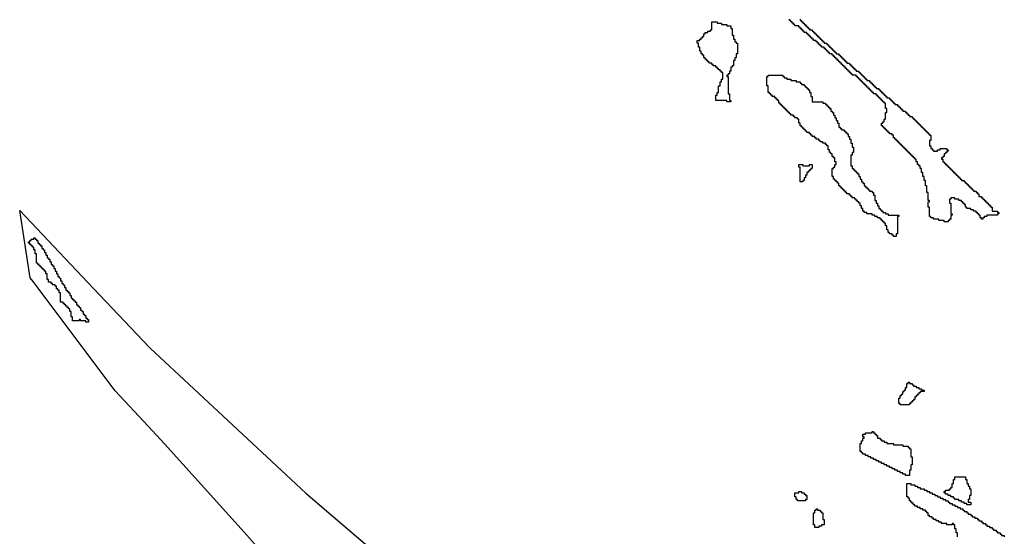
# Model space of a CAD drawing. Units: inches. Extents: x 456856 to 477256, y 5411859 to 5429209.
# Drawn here: x 460211 to 460949, y 5424259 to 5424646 of the extents above; entities that cross this region are included whole.
import ezdxf

# ---------------------------------------------------------------- set-up
doc = ezdxf.new("R2010")
doc.units = ezdxf.units.IN
doc.header["$MEASUREMENT"] = 0
doc.layers.add('GL_DPA', color=7, linetype='Continuous', true_color=0xcdb87d)

msp = doc.modelspace()

# ---------------------------------------------------------------- linework, layer by layer
at = {"layer": 'GL_DPA'}
for points in [[(460743.8492, 5424584.5936), (460740.8492, 5424584.5936), (460740.8492, 5424585.5937), (460732.8492, 5424585.5936), (460732.8492, 5424589.5937), (460733.8492, 5424589.5936), (460733.8492, 5424591.5936), (460734.8492, 5424591.5936), (460734.8492, 5424596.5936), (460735.8492, 5424596.5936), (460735.8492, 5424599.5936), (460736.8492, 5424599.5936), (460736.8492, 5424601.5937), (460737.8492, 5424601.5936), (460737.8492, 5424606.5937), (460736.8492, 5424606.5936), (460736.8492, 5424607.5937), (460735.8492, 5424607.5936), (460735.8492, 5424608.5936), (460734.8492, 5424608.5936), (460734.8492, 5424609.5936), (460733.8492, 5424609.5936), (460733.8492, 5424610.5936), (460732.8492, 5424610.5936), (460732.8492, 5424611.5936), (460730.8492, 5424611.5936), (460730.8492, 5424612.5936), (460729.8492, 5424612.5936), (460729.8492, 5424613.5936), (460727.8492, 5424613.5936), (460727.8492, 5424614.5936), (460726.8492, 5424614.5936), (460726.8492, 5424615.5936), (460725.8492, 5424615.5936), (460725.8492, 5424616.5936), (460724.8492, 5424616.5936), (460724.8492, 5424617.5936), (460723.8492, 5424617.5936), (460723.8492, 5424619.5936), (460722.8492, 5424619.5936), (460722.8492, 5424620.5936), (460721.8492, 5424620.5936), (460721.8492, 5424622.5936), (460720.8492, 5424622.5936), (460720.8492, 5424625.5936), (460719.8492, 5424625.5936), (460719.8492, 5424628.5936), (460718.8492, 5424628.5936), (460718.8492, 5424630.5936), (460720.8492, 5424630.5936), (460720.8492, 5424631.5936), (460721.8492, 5424631.5936), (460721.8492, 5424632.5936), (460722.8492, 5424632.5936), (460722.8492, 5424633.5936), (460723.8492, 5424633.5937), (460723.8492, 5424635.5936), (460724.8492, 5424635.5936), (460724.8492, 5424636.5936), (460726.8492, 5424636.5936), (460726.8492, 5424637.5937), (460728.8492, 5424637.5936), (460728.8492, 5424638.5936), (460729.8492, 5424638.5936), (460729.8492, 5424644.5937), (460733.8492, 5424644.5936), (460733.8492, 5424643.5936), (460736.8492, 5424643.5936), (460736.8492, 5424642.5936), (460740.8492, 5424642.5936), (460740.8492, 5424641.5936), (460743.8492, 5424641.5937), (460743.8492, 5424639.5937), (460744.8492, 5424639.5936), (460744.8492, 5424634.5936), (460745.8492, 5424634.5936), (460745.8492, 5424631.5936), (460746.8492, 5424631.5936), (460746.8492, 5424629.5937), (460747.8492, 5424629.5936), (460747.8492, 5424628.5936), (460748.8492, 5424628.5936), (460748.8492, 5424620.5936), (460747.8492, 5424620.5936), (460747.8492, 5424617.5937), (460746.8492, 5424617.5936), (460746.8492, 5424615.5936), (460745.8492, 5424615.5936), (460745.8492, 5424611.5936), (460744.8492, 5424611.5936), (460744.8492, 5424610.5936), (460743.8492, 5424610.5936), (460743.8492, 5424607.5936), (460742.8492, 5424607.5936), (460742.8492, 5424605.5936), (460741.8492, 5424605.5936), (460741.8492, 5424604.5936), (460740.8492, 5424604.5936), (460740.8492, 5424603.5936), (460741.8492, 5424603.5936), (460741.8492, 5424590.5936), (460742.8492, 5424590.5936), (460742.8492, 5424585.5936), (460743.8492, 5424585.5936)], [(460782.8492, 5424604.5936), (460782.8492, 5424603.5937), (460783.8492, 5424603.5936), (460783.8492, 5424602.5936), (460785.8492, 5424602.5936), (460785.8492, 5424601.5936), (460788.8492, 5424601.5936), (460788.8492, 5424600.5936), (460792.8492, 5424600.5936), (460792.8492, 5424599.5936), (460795.8492, 5424599.5936), (460795.8492, 5424598.5936), (460796.8492, 5424598.5936), (460796.8492, 5424597.5936), (460798.8492, 5424597.5936), (460798.8492, 5424596.5937), (460799.8492, 5424596.5936), (460799.8492, 5424595.5936), (460800.8492, 5424595.5936), (460800.8492, 5424594.5936), (460801.8492, 5424594.5936), (460801.8492, 5424593.5936), (460802.8492, 5424593.5936), (460802.8492, 5424591.5936), (460803.8492, 5424591.5936), (460803.8492, 5424588.5936), (460804.8492, 5424588.5937), (460804.8492, 5424584.5936), (460812.8492, 5424584.5936), (460812.8492, 5424583.5936), (460814.8492, 5424583.5936), (460814.8492, 5424582.5936), (460815.8492, 5424582.5936), (460815.8492, 5424581.5936), (460816.8492, 5424581.5936), (460816.8492, 5424580.5936), (460817.8492, 5424580.5937), (460817.8492, 5424579.5936), (460818.8492, 5424579.5936), (460818.8492, 5424577.5936), (460819.8492, 5424577.5936), (460819.8492, 5424576.5936), (460820.8492, 5424576.5936), (460820.8492, 5424574.5936), (460821.8492, 5424574.5936), (460821.8492, 5424572.5936), (460822.8492, 5424572.5936), (460822.8492, 5424570.5936), (460823.8492, 5424570.5936), (460823.8492, 5424568.5936), (460824.8492, 5424568.5936), (460824.8492, 5424565.5936), (460825.8492, 5424565.5936), (460825.8492, 5424564.5937), (460826.8492, 5424564.5936), (460826.8492, 5424563.5936), (460828.8492, 5424563.5936), (460828.8492, 5424562.5936), (460829.8492, 5424562.5936), (460829.8492, 5424561.5936), (460830.8492, 5424561.5936), (460830.8492, 5424560.5936), (460831.8492, 5424560.5936), (460831.8492, 5424558.5936), (460832.8492, 5424558.5936), (460832.8492, 5424556.5936), (460833.8492, 5424556.5936), (460833.8492, 5424553.5936), (460834.8492, 5424553.5936), (460834.8492, 5424550.5936), (460835.8492, 5424550.5936), (460835.8492, 5424546.5936), (460834.8492, 5424546.5936), (460834.8492, 5424544.5936), (460833.8492, 5424544.5936), (460833.8492, 5424541.9061), (460833.8492, 5424536.5936), (460834.8492, 5424536.5936), (460834.8492, 5424534.5936), (460835.8492, 5424534.5936), (460835.8492, 5424533.5936), (460836.8492, 5424533.5936), (460836.8492, 5424532.5936), (460837.8492, 5424532.5936), (460837.8492, 5424531.5936), (460838.8492, 5424531.5936), (460838.8492, 5424530.5936), (460839.8492, 5424530.5936), (460839.8492, 5424528.5936), (460840.8492, 5424528.5936), (460840.8492, 5424526.5936), (460841.8492, 5424526.5936), (460841.8492, 5424524.5936), (460842.8492, 5424524.5936), (460842.8492, 5424523.5936), (460843.8492, 5424523.5936), (460843.8492, 5424521.5936), (460844.8492, 5424521.5936), (460844.8492, 5424520.5936), (460845.8492, 5424520.5936), (460845.8492, 5424519.5936), (460846.8492, 5424519.5936), (460846.8492, 5424518.5936), (460847.8492, 5424518.5936), (460847.8492, 5424517.5936), (460849.8492, 5424517.5936), (460849.8492, 5424516.5936), (460850.8492, 5424516.5936), (460850.8492, 5424514.5936), (460851.8492, 5424514.5936), (460851.8492, 5424510.5936), (460852.8492, 5424510.5936), (460852.8492, 5424508.5936), (460853.8492, 5424508.5936), (460853.8492, 5424506.5936), (460854.8492, 5424506.5936), (460854.8492, 5424504.5936), (460855.8492, 5424504.5936), (460855.8492, 5424503.5936), (460856.8492, 5424503.5936), (460856.8492, 5424502.5936), (460857.8492, 5424502.5936), (460857.8492, 5424501.5936), (460859.8492, 5424501.5936), (460859.8492, 5424500.5936), (460861.8492, 5424500.5937), (460861.8492, 5424499.5936), (460869.8492, 5424499.5936), (460869.8492, 5424498.5936), (460868.8492, 5424498.5936), (460868.8492, 5424485.5936), (460867.8492, 5424485.5936), (460867.8492, 5424483.5936), (460865.8492, 5424483.5936), (460865.8492, 5424484.5936), (460864.8492, 5424484.5936), (460864.8492, 5424485.5936), (460862.8492, 5424485.5936), (460862.8492, 5424486.5936), (460861.8492, 5424486.5936), (460861.8492, 5424488.5936), (460860.8492, 5424488.5936), (460860.8492, 5424491.5936), (460859.8492, 5424491.5936), (460859.8492, 5424493.5936), (460858.8492, 5424493.5936), (460858.8492, 5424494.5936), (460857.8492, 5424494.5936), (460857.8492, 5424495.5936), (460856.8492, 5424495.5936), (460856.8492, 5424496.5936), (460855.8492, 5424496.5936), (460855.8492, 5424497.5936), (460853.8492, 5424497.5936), (460853.8492, 5424498.5936), (460851.8492, 5424498.5936), (460851.8492, 5424499.5936), (460849.8492, 5424499.5936), (460849.8492, 5424500.5936), (460845.8492, 5424500.5936), (460845.8492, 5424501.5936), (460843.8492, 5424501.5936), (460843.8492, 5424502.5936), (460842.8492, 5424502.5936), (460842.8492, 5424504.5936), (460841.8492, 5424504.5936), (460841.8492, 5424506.5936), (460840.8492, 5424506.5936), (460840.8492, 5424508.5936), (460839.8492, 5424508.5936), (460839.8492, 5424509.5936), (460838.8492, 5424509.5936), (460838.8492, 5424510.5936), (460837.8492, 5424510.5937), (460837.8492, 5424511.5936), (460836.8492, 5424511.5936), (460836.8492, 5424512.5936), (460834.8492, 5424512.5936), (460834.8492, 5424513.5936), (460833.8492, 5424513.5936), (460833.8492, 5424514.5936), (460832.8492, 5424514.5936), (460832.8492, 5424515.5936), (460830.8492, 5424515.5936), (460830.8492, 5424516.5936), (460829.8492, 5424516.5936), (460829.8492, 5424517.5936), (460828.8492, 5424517.5936), (460828.8492, 5424518.5936), (460827.8492, 5424518.5936), (460827.8492, 5424519.5936), (460826.8492, 5424519.5936), (460826.8492, 5424520.5936), (460825.8492, 5424520.5936), (460825.8492, 5424521.5936), (460824.8492, 5424521.5936), (460824.8492, 5424523.5936), (460823.8492, 5424523.5936), (460823.8492, 5424524.5936), (460822.8492, 5424524.5937), (460822.8492, 5424525.5936), (460821.8492, 5424525.5936), (460821.8492, 5424526.5936), (460820.8492, 5424526.5936), (460820.8492, 5424528.5936), (460819.8492, 5424528.5936), (460819.8492, 5424534.0752), (460819.8492, 5424534.5936), (460820.776, 5424534.5936), (460820.8492, 5424534.5936), (460820.8492, 5424534.6345), (460820.8492, 5424535.5936), (460821.8492, 5424535.5936), (460821.8492, 5424537.5936), (460822.8492, 5424537.5936), (460822.8492, 5424539.5936), (460821.8492, 5424539.5936), (460821.8492, 5424542.5936), (460820.8492, 5424542.5936), (460820.8492, 5424543.5936), (460819.8492, 5424543.5936), (460819.8492, 5424545.5936), (460818.8492, 5424545.5936), (460818.8492, 5424546.5936), (460817.8492, 5424546.5936), (460817.8492, 5424548.5936), (460816.8492, 5424548.5936), (460816.8492, 5424551.5936), (460815.8492, 5424551.5936), (460815.8492, 5424552.5937), (460814.8492, 5424552.5936), (460814.8492, 5424553.5936), (460812.8492, 5424553.5936), (460812.8492, 5424554.5936), (460810.8492, 5424554.5936), (460810.8492, 5424555.5936), (460809.8492, 5424555.5936), (460809.8492, 5424556.5936), (460807.8492, 5424556.5936), (460807.8492, 5424557.5936), (460806.8492, 5424557.5936), (460806.8492, 5424558.5936), (460804.8492, 5424558.5936), (460804.8492, 5424559.5936), (460803.8492, 5424559.5936), (460803.8492, 5424560.5937), (460802.8492, 5424560.5936), (460802.8492, 5424561.5936), (460800.8492, 5424561.5936), (460800.8492, 5424562.5936), (460799.8492, 5424562.5936), (460799.8492, 5424563.5936), (460798.8492, 5424563.5936), (460798.8492, 5424564.5937), (460797.8492, 5424564.5936), (460797.8492, 5424565.5936), (460796.8492, 5424565.5936), (460796.8492, 5424566.5936), (460795.8492, 5424566.5936), (460795.8492, 5424568.5936), (460794.8492, 5424568.5936), (460794.8492, 5424571.5936), (460793.8492, 5424571.5936), (460793.8492, 5424572.5937), (460791.8492, 5424572.5936), (460791.8492, 5424573.5936), (460790.8492, 5424573.5936), (460790.8492, 5424574.5936), (460788.8492, 5424574.5936), (460788.8492, 5424575.5936), (460787.8492, 5424575.5936), (460787.8492, 5424576.5936), (460786.8492, 5424576.5936), (460786.8492, 5424577.5936), (460785.8492, 5424577.5936), (460785.8492, 5424578.5936), (460784.8492, 5424578.5937), (460784.8492, 5424579.5936), (460783.8492, 5424579.5936), (460783.8492, 5424580.5936), (460782.8492, 5424580.5936), (460782.8492, 5424581.5936), (460781.8492, 5424581.5936), (460781.8492, 5424582.5936), (460780.8492, 5424582.5936), (460780.8492, 5424583.5936), (460779.8492, 5424583.5936), (460779.8492, 5424585.5936), (460778.8492, 5424585.5936), (460778.8492, 5424586.5936), (460777.8492, 5424586.5936), (460777.8492, 5424587.5936), (460776.8492, 5424587.5937), (460776.8492, 5424588.5936), (460774.8492, 5424588.5936), (460774.8492, 5424589.5936), (460773.8492, 5424589.5936), (460773.8492, 5424590.5936), (460772.8492, 5424590.5936), (460772.8492, 5424591.5936), (460771.8492, 5424591.5936), (460771.8492, 5424596.5937), (460770.8492, 5424596.5936), (460770.8492, 5424603.5936), (460771.8492, 5424603.5936), (460771.8492, 5424604.5936)], [(460797.8492, 5424524.5937), (460795.8492, 5424524.5936), (460795.8492, 5424535.5936), (460794.8492, 5424535.5936), (460794.8492, 5424537.5936), (460797.8492, 5424537.5936), (460797.8492, 5424536.5936), (460802.8492, 5424536.5936), (460802.8492, 5424537.5936), (460804.8492, 5424537.5936), (460804.8492, 5424534.5936), (460803.8492, 5424534.5936), (460803.8492, 5424533.5936), (460802.8492, 5424533.5936), (460802.8492, 5424532.5936), (460801.8492, 5424532.5936), (460801.8492, 5424531.5936), (460800.8492, 5424531.5936), (460800.8492, 5424529.5936), (460799.8492, 5424529.5936), (460799.8492, 5424527.5936), (460798.8492, 5424527.5936), (460798.8492, 5424525.5936), (460797.8492, 5424525.5936)], [(460222.8492, 5424482.5936), (460222.8492, 5424481.5936), (460223.8492, 5424481.5936), (460223.8492, 5424480.5937), (460224.8492, 5424480.5936), (460224.8492, 5424478.5936), (460225.8492, 5424478.5936), (460225.8492, 5424477.5937), (460226.8492, 5424477.5937), (460226.8492, 5424476.5936), (460227.8492, 5424476.5936), (460227.8492, 5424474.5936), (460228.8492, 5424474.5937), (460228.8492, 5424473.5936), (460229.8492, 5424473.5936), (460229.8492, 5424471.5936), (460230.8492, 5424471.5937), (460230.8492, 5424469.5937), (460231.8492, 5424469.5936), (460231.8492, 5424467.5936), (460232.8492, 5424467.5936), (460232.8492, 5424466.5937), (460233.8492, 5424466.5937), (460233.8492, 5424464.5936), (460234.8492, 5424464.5936), (460234.8492, 5424462.5936), (460235.8492, 5424462.5936), (460235.8492, 5424461.5936), (460236.8492, 5424461.5936), (460236.8492, 5424459.5936), (460237.8492, 5424459.5936), (460237.8492, 5424457.5936), (460238.8492, 5424457.5937), (460238.8492, 5424455.5937), (460239.8492, 5424455.5936), (460239.8492, 5424453.5936), (460240.8492, 5424453.5936), (460240.8492, 5424452.5937), (460241.8492, 5424452.5936), (460241.8492, 5424450.5936), (460242.8492, 5424450.5936), (460242.8492, 5424449.7718), (460242.8492, 5424448.5936), (460243.8492, 5424448.5936), (460243.8492, 5424447.5936), (460244.8492, 5424447.5936), (460244.8492, 5424445.5936), (460245.8492, 5424445.5937), (460245.8492, 5424443.5936), (460246.8492, 5424443.5936), (460246.8492, 5424442.5936), (460247.8492, 5424442.5937), (460247.8492, 5424441.5936), (460248.8492, 5424441.5936), (460248.8492, 5424439.5937), (460249.8492, 5424439.5937), (460249.8492, 5424437.5936), (460250.8492, 5424437.5936), (460250.8492, 5424436.5937), (460251.8492, 5424436.5936), (460251.8492, 5424435.5936), (460252.8492, 5424435.5936), (460252.8492, 5424434.5936), (460253.8492, 5424434.5936), (460253.8492, 5424432.5936), (460254.8492, 5424432.5937), (460254.8492, 5424431.5936), (460255.8492, 5424431.5936), (460255.8492, 5424430.5936), (460256.8492, 5424430.5936), (460256.8492, 5424428.5936), (460257.8492, 5424428.5936), (460257.8492, 5424427.5936), (460258.8492, 5424427.5936), (460258.8492, 5424425.5936), (460259.8492, 5424425.5937), (460259.8492, 5424424.5936), (460260.8492, 5424424.5936), (460260.8492, 5424422.5937), (460261.8492, 5424422.5937), (460261.8492, 5424421.5936), (460262.8492, 5424421.5936), (460262.8492, 5424419.5936), (460260.8492, 5424419.5937), (460260.8492, 5424420.5936), (460256.8492, 5424420.5936), (460256.8492, 5424421.5936), (460255.8492, 5424421.5936), (460255.8492, 5424420.5937), (460250.8492, 5424420.5936), (460250.8492, 5424423.5936), (460249.8492, 5424423.5936), (460249.8492, 5424427.5936), (460248.8492, 5424427.5936), (460248.8492, 5424429.5936), (460247.8492, 5424429.5936), (460247.8492, 5424430.5936), (460246.8492, 5424430.5936), (460246.8492, 5424431.5937), (460245.8492, 5424431.5936), (460245.8492, 5424432.5936), (460244.8492, 5424432.5937), (460244.8492, 5424433.5936), (460243.8492, 5424433.5936), (460243.8492, 5424434.5936), (460241.8492, 5424434.5936), (460241.8492, 5424441.5937), (460240.8492, 5424441.5936), (460240.8492, 5424443.5936), (460239.8492, 5424443.5936), (460239.8492, 5424444.5936), (460238.8492, 5424444.5936), (460238.8492, 5424446.5936), (460237.8492, 5424446.5936), (460237.8492, 5424447.5936), (460235.8492, 5424447.5936), (460235.8492, 5424448.5937), (460234.8492, 5424448.5936), (460234.8492, 5424449.5936), (460232.8492, 5424449.5936), (460232.8492, 5424449.9096), (460232.8492, 5424451.5936), (460231.8492, 5424451.5936), (460231.8492, 5424455.5936), (460230.8492, 5424455.5937), (460230.8492, 5424457.5936), (460229.8492, 5424457.5936), (460229.8492, 5424458.5937), (460228.8492, 5424458.5937), (460228.8492, 5424459.5936), (460227.8492, 5424459.5936), (460227.8492, 5424460.5936), (460226.8492, 5424460.5936), (460226.8492, 5424461.5937), (460225.8492, 5424461.5936), (460225.8492, 5424462.5936), (460224.8492, 5424462.5937), (460224.8492, 5424463.5936), (460223.8492, 5424463.5936), (460223.8492, 5424470.5936), (460222.8492, 5424470.5936), (460222.8492, 5424473.5936), (460221.8492, 5424473.5936), (460221.8492, 5424475.5936), (460220.8492, 5424475.5936), (460220.8492, 5424476.5936), (460219.8492, 5424476.5936), (460219.8492, 5424477.5937), (460218.8492, 5424477.5936), (460218.8492, 5424478.5936), (460217.8492, 5424478.5937), (460217.8492, 5424479.5936), (460218.8492, 5424479.5936), (460218.8492, 5424480.5936), (460219.8492, 5424480.5936), (460219.8492, 5424481.5936), (460221.8492, 5424481.5936), (460221.8492, 5424482.5936)], [(460877.8492, 5424357.5936), (460870.8492, 5424357.5936), (460870.8492, 5424358.5936), (460869.8492, 5424358.5936), (460869.8492, 5424362.5936), (460870.8492, 5424362.5936), (460870.8492, 5424364.5936), (460871.8492, 5424364.5936), (460871.8492, 5424365.5936), (460872.8492, 5424365.5936), (460872.8492, 5424367.5936), (460873.8492, 5424367.5936), (460873.8492, 5424368.5936), (460874.8492, 5424368.5936), (460874.8492, 5424370.5936), (460875.8492, 5424370.5936), (460875.8492, 5424373.5936), (460876.8492, 5424373.5936), (460876.8492, 5424374.5936), (460877.8492, 5424374.5936), (460877.8492, 5424373.5936), (460879.8492, 5424373.5936), (460879.8492, 5424372.5936), (460880.8492, 5424372.5936), (460880.8492, 5424371.5936), (460882.8492, 5424371.5936), (460882.8492, 5424370.5936), (460884.8492, 5424370.5936), (460884.8492, 5424369.5936), (460886.8492, 5424369.5936), (460886.8492, 5424368.5936), (460888.8492, 5424368.5936), (460888.8492, 5424367.5936), (460885.8492, 5424367.5936), (460885.8492, 5424366.5936), (460884.8492, 5424366.5936), (460884.8492, 5424365.5936), (460883.8492, 5424365.5936), (460883.8492, 5424364.5936), (460882.8492, 5424364.5936), (460882.8492, 5424363.5936), (460881.8492, 5424363.5936), (460881.8492, 5424361.5936), (460880.8492, 5424361.5936), (460880.8492, 5424360.5936), (460879.8492, 5424360.5936), (460879.8492, 5424359.5936), (460878.8492, 5424359.5936), (460878.8492, 5424358.5936), (460877.8492, 5424358.5936)], [(460875.8492, 5424304.5936), (460874.8492, 5424304.5936), (460874.8492, 5424305.5936), (460872.8492, 5424305.5936), (460872.8492, 5424306.5936), (460870.8492, 5424306.5936), (460870.8492, 5424307.5936), (460868.8492, 5424307.5936), (460868.8492, 5424308.5936), (460866.8492, 5424308.5936), (460866.8492, 5424309.5936), (460864.8492, 5424309.5936), (460864.8492, 5424310.5936), (460862.8492, 5424310.5936), (460862.8492, 5424311.5936), (460860.8492, 5424311.5936), (460860.8492, 5424312.5936), (460858.8492, 5424312.5936), (460858.8492, 5424313.5936), (460856.8492, 5424313.5936), (460856.8492, 5424314.5936), (460854.8492, 5424314.5936), (460854.8492, 5424315.5936), (460852.8492, 5424315.5936), (460852.8492, 5424316.5936), (460850.8492, 5424316.5936), (460850.8492, 5424317.5936), (460848.8492, 5424317.5936), (460848.8492, 5424318.5936), (460846.8492, 5424318.5936), (460846.8492, 5424319.5936), (460844.8492, 5424319.5936), (460844.8492, 5424320.5936), (460842.8492, 5424320.5936), (460842.8492, 5424321.5936), (460841.8492, 5424321.5936), (460841.8492, 5424322.5936), (460840.8492, 5424322.5936), (460840.8492, 5424328.5936), (460841.8492, 5424328.5936), (460841.8492, 5424330.5936), (460842.8492, 5424330.5936), (460842.8492, 5424332.5936), (460843.8492, 5424332.5936), (460843.8492, 5424333.5936), (460842.8492, 5424333.5936), (460842.8492, 5424335.5936), (460844.8492, 5424335.5936), (460844.8492, 5424336.5936), (460849.8492, 5424336.5936), (460849.8492, 5424337.5936), (460850.8492, 5424337.5936), (460850.8492, 5424336.5936), (460851.8492, 5424336.5936), (460851.8492, 5424335.5936), (460852.8492, 5424335.5936), (460852.8492, 5424334.5936), (460853.8492, 5424334.5936), (460853.8492, 5424332.5936), (460855.8492, 5424332.5936), (460855.8492, 5424331.5936), (460856.8492, 5424331.5936), (460856.8492, 5424330.5936), (460858.8492, 5424330.5936), (460858.8492, 5424329.5936), (460860.8492, 5424329.5936), (460860.8492, 5424328.5936), (460865.8492, 5424328.5936), (460865.8492, 5424327.5936), (460872.8492, 5424327.5936), (460872.8492, 5424326.5936), (460876.8492, 5424326.5936), (460876.8492, 5424325.5936), (460877.8492, 5424325.5936), (460877.8492, 5424324.5936), (460878.8492, 5424324.5936), (460878.8492, 5424318.5936), (460879.8492, 5424318.5936), (460879.8492, 5424312.5936), (460878.8492, 5424312.5936), (460878.8492, 5424308.5936), (460877.8492, 5424308.5936), (460877.8492, 5424304.5936)], [(460912.8492, 5424286.5936), (460911.8492, 5424286.5936), (460911.8492, 5424287.5936), (460910.8492, 5424287.5936), (460910.8492, 5424288.5936), (460908.8492, 5424288.5936), (460908.8492, 5424289.5936), (460906.8492, 5424289.5936), (460906.8492, 5424290.5936), (460904.8492, 5424290.5936), (460904.8492, 5424291.5936), (460903.8492, 5424291.5936), (460903.8492, 5424292.5936), (460904.8492, 5424292.5936), (460904.8492, 5424293.5936), (460907.8492, 5424293.5936), (460907.8492, 5424294.5936), (460908.8492, 5424294.5936), (460908.8492, 5424295.5936), (460909.8492, 5424295.5936), (460909.8492, 5424298.5936), (460910.8492, 5424298.5936), (460910.8492, 5424301.5936), (460911.8492, 5424301.5936), (460911.8492, 5424303.5936), (460919.8492, 5424303.5936), (460919.8492, 5424301.5936), (460920.8492, 5424301.5936), (460920.8492, 5424298.5936), (460921.8492, 5424298.5936), (460921.8492, 5424296.5936), (460922.8492, 5424296.5936), (460922.8492, 5424294.5936), (460923.8492, 5424294.5936), (460923.8492, 5424289.5936), (460922.8492, 5424289.5936), (460922.8492, 5424286.5936), (460921.8492, 5424286.5936), (460921.8492, 5424284.5936), (460923.8492, 5424284.5936), (460923.8492, 5424282.5936), (460920.8492, 5424282.5936), (460920.8492, 5424283.5936), (460918.8492, 5424283.5936), (460918.8492, 5424284.5936), (460916.8492, 5424284.5936), (460916.8492, 5424285.5936), (460914.8492, 5424285.5936), (460914.8492, 5424286.5936)], [(460799.8492, 5424285.5936), (460793.8492, 5424285.5936), (460793.8492, 5424286.5936), (460792.8492, 5424286.5936), (460792.8492, 5424288.5936), (460791.8492, 5424288.5936), (460791.8492, 5424291.5936), (460794.8492, 5424291.5936), (460794.8492, 5424292.5936), (460796.8492, 5424292.5936), (460796.8492, 5424291.5936), (460798.8492, 5424291.5936), (460798.8492, 5424290.5936), (460799.8492, 5424290.5936), (460799.8492, 5424289.5936), (460800.8492, 5424289.5936), (460800.8492, 5424286.5936), (460799.8492, 5424286.5936)], [(460809.8492, 5424265.5936), (460806.8492, 5424265.5936), (460806.8492, 5424267.5936), (460805.8492, 5424267.5936), (460805.8492, 5424276.5936), (460806.8492, 5424276.5936), (460806.8492, 5424278.5936), (460807.8492, 5424278.5936), (460807.8492, 5424279.5936), (460808.8492, 5424279.5936), (460808.8492, 5424278.5936), (460810.8492, 5424278.5936), (460810.8492, 5424277.5936), (460811.8492, 5424277.5936), (460811.8492, 5424276.5936), (460812.8492, 5424276.5936), (460812.8492, 5424271.5936), (460813.8492, 5424271.5936), (460813.8492, 5424267.5936), (460811.8492, 5424267.5936), (460811.8492, 5424266.5936), (460809.8492, 5424266.5936)]]:
    msp.add_lwpolyline(points, close=True, dxfattribs=at)
for points in [[(460795.8492, 5424646.5937), (460795.8492, 5424645.5937), (460796.8492, 5424645.5936), (460796.8492, 5424644.5936), (460797.8492, 5424644.5936), (460797.8492, 5424643.5936), (460798.8492, 5424643.5936), (460798.8492, 5424642.5937), (460799.8492, 5424642.5936), (460799.8492, 5424641.5936), (460800.8492, 5424641.5936), (460800.8492, 5424640.5936), (460801.8492, 5424640.5936), (460801.8492, 5424639.5936), (460802.8492, 5424639.5936), (460802.8492, 5424638.5936), (460804.8492, 5424638.5936), (460804.8492, 5424637.5936), (460805.8492, 5424637.5936), (460805.8492, 5424636.5936), (460806.8492, 5424636.5937), (460806.8492, 5424635.5937), (460807.8492, 5424635.5936), (460807.8492, 5424634.5936), (460808.8492, 5424634.5936), (460808.8492, 5424633.5936), (460809.8492, 5424633.5936), (460809.8492, 5424632.5937), (460810.8492, 5424632.5936), (460810.8492, 5424631.5936), (460811.8492, 5424631.5936), (460811.8492, 5424630.5936), (460812.8492, 5424630.5936), (460812.8492, 5424629.5936), (460813.8492, 5424629.5936), (460813.8492, 5424628.5936), (460815.8492, 5424628.5936), (460815.8492, 5424627.5936), (460816.8492, 5424627.5936), (460816.8492, 5424626.5936), (460817.8492, 5424626.5936), (460817.8492, 5424625.5937), (460818.8492, 5424625.5936), (460818.8492, 5424624.5936), (460819.8492, 5424624.5936), (460819.8492, 5424623.5936), (460820.8492, 5424623.5936), (460820.8492, 5424622.5936), (460821.8492, 5424622.5936), (460821.8492, 5424621.5936), (460822.8492, 5424621.5936), (460822.8492, 5424620.5936), (460824.8492, 5424620.5936), (460824.8492, 5424619.5936), (460825.8492, 5424619.5936), (460825.8492, 5424618.5937), (460826.8492, 5424618.5936), (460826.8492, 5424617.5936), (460827.8492, 5424617.5936), (460827.8492, 5424616.5936), (460828.8492, 5424616.5936), (460828.8492, 5424615.5936), (460829.8492, 5424615.5936), (460829.8492, 5424614.5936), (460830.8492, 5424614.5937), (460830.8492, 5424613.5936), (460832.8492, 5424613.5936), (460832.8492, 5424612.5936), (460833.8492, 5424612.5936), (460833.8492, 5424611.5936), (460834.8492, 5424611.5936), (460834.8492, 5424610.5936), (460835.8492, 5424610.5937), (460835.8492, 5424609.5936), (460836.8492, 5424609.5936), (460836.8492, 5424608.5936), (460837.8492, 5424608.5936), (460837.8492, 5424607.5936), (460839.8492, 5424607.5936), (460839.8492, 5424606.5936), (460840.8492, 5424606.5937), (460840.8492, 5424605.5936), (460841.8492, 5424605.5936), (460841.8492, 5424604.5936), (460842.8492, 5424604.5936), (460842.8492, 5424603.5936), (460843.8492, 5424603.5936), (460843.8492, 5424602.5936), (460844.8492, 5424602.5936), (460844.8492, 5424601.5936), (460845.8492, 5424601.5936), (460845.8492, 5424600.5936), (460847.8492, 5424600.5936), (460847.8492, 5424599.5936), (460848.8492, 5424599.5936), (460848.8492, 5424598.5937), (460849.8492, 5424598.5936), (460849.8492, 5424597.5936), (460850.8492, 5424597.5936), (460850.8492, 5424596.5936), (460851.8492, 5424596.5936), (460851.8492, 5424595.5936), (460852.8492, 5424595.5936), (460852.8492, 5424594.5936), (460854.8492, 5424594.5936), (460854.8492, 5424593.5936), (460855.8492, 5424593.5937), (460855.8492, 5424592.5936), (460856.8492, 5424592.5936), (460856.8492, 5424591.5936), (460857.8492, 5424591.5936), (460857.8492, 5424590.5936), (460858.8492, 5424590.5936), (460858.8492, 5424589.5936), (460859.8492, 5424589.5936), (460859.8492, 5424588.5936), (460860.8492, 5424588.5936), (460860.8492, 5424587.5936), (460862.8492, 5424587.5936), (460862.8492, 5424586.5936), (460863.8492, 5424586.5936), (460863.8492, 5424585.5937), (460864.8492, 5424585.5936), (460864.8492, 5424584.5936), (460865.8492, 5424584.5937), (460865.8492, 5424583.5936), (460866.8492, 5424583.5936), (460866.8492, 5424582.5936), (460868.8492, 5424582.5936), (460868.8492, 5424581.5936), (460869.8492, 5424581.5936), (460869.8492, 5424580.5936), (460870.8492, 5424580.5936), (460870.8492, 5424579.5936), (460871.8492, 5424579.5936), (460871.8492, 5424578.5936), (460872.8492, 5424578.5936), (460872.8492, 5424577.5936), (460874.8492, 5424577.5936), (460874.8492, 5424576.5936), (460875.8492, 5424576.5936), (460875.8492, 5424575.5936), (460876.8492, 5424575.5936), (460876.8492, 5424574.5936), (460877.8492, 5424574.5936), (460877.8492, 5424573.5936), (460879.8492, 5424573.5936), (460879.8492, 5424572.5936), (460880.8492, 5424572.5936), (460880.8492, 5424571.5936), (460881.8492, 5424571.5936), (460881.8492, 5424570.5936), (460882.8492, 5424570.5936), (460882.8492, 5424569.5936), (460883.8492, 5424569.5936), (460883.8492, 5424568.5936), (460884.8492, 5424568.5936), (460884.8492, 5424567.5936), (460885.8492, 5424567.5936), (460885.8492, 5424566.5936), (460886.8492, 5424566.5936), (460886.8492, 5424565.5936), (460887.8492, 5424565.5936), (460887.8492, 5424564.5936), (460888.8492, 5424564.5936), (460888.8492, 5424563.5936), (460889.8492, 5424563.5936), (460889.8492, 5424562.5936), (460890.8492, 5424562.5936), (460890.8492, 5424561.5936), (460891.8492, 5424561.5936), (460891.8492, 5424560.5936), (460892.8492, 5424560.5936), (460892.8492, 5424559.5937), (460893.8492, 5424559.5936), (460893.8492, 5424555.5936), (460892.8492, 5424555.5936), (460892.8492, 5424551.5936), (460893.8492, 5424551.5936), (460893.8492, 5424549.5936), (460894.8492, 5424549.5936), (460894.8492, 5424548.5936), (460895.8492, 5424548.5936), (460895.8492, 5424547.5936), (460898.8492, 5424547.5936), (460898.8492, 5424548.5936), (460900.8492, 5424548.5936), (460900.8492, 5424549.5936), (460905.8492, 5424549.5936), (460905.8492, 5424548.5936), (460906.8492, 5424548.5936), (460906.8492, 5424547.5936), (460905.8492, 5424547.5936), (460905.8492, 5424546.5936), (460904.8493, 5424546.5936), (460904.8492, 5424545.5936), (460903.8492, 5424545.5936), (460903.8492, 5424543.5936), (460902.8492, 5424543.5936), (460902.8492, 5424542.5936), (460901.8492, 5424542.5936), (460901.8492, 5424541.5936), (460902.8492, 5424541.5936), (460902.8492, 5424539.5936), (460903.8492, 5424539.5936), (460903.8492, 5424538.5936), (460904.8492, 5424538.5936), (460904.8492, 5424537.5936), (460905.8492, 5424537.5936), (460905.8492, 5424536.5936), (460906.8492, 5424536.5936), (460906.8492, 5424535.5936), (460907.8492, 5424535.5936), (460907.8492, 5424534.5936), (460908.8492, 5424534.5936), (460908.8492, 5424533.5936), (460909.8492, 5424533.5936), (460909.8492, 5424532.5936), (460910.8492, 5424532.5936), (460910.8492, 5424531.5936), (460911.8492, 5424531.5936), (460911.8492, 5424530.5936), (460912.8492, 5424530.5936), (460912.8492, 5424529.5936), (460913.8492, 5424529.5936), (460913.8492, 5424528.5936), (460914.8492, 5424528.5936), (460914.8492, 5424527.5936), (460915.8492, 5424527.5936), (460915.8492, 5424526.5936), (460916.8492, 5424526.5936), (460916.8492, 5424525.5936), (460918.8492, 5424525.5936), (460918.8492, 5424524.5936), (460919.8492, 5424524.5936), (460919.8492, 5424523.5936), (460920.8492, 5424523.5936), (460920.8492, 5424522.5936), (460921.8492, 5424522.5936), (460921.8492, 5424521.5936), (460922.8492, 5424521.5936), (460922.8492, 5424520.5936), (460923.8492, 5424520.5936), (460923.8492, 5424519.5936), (460924.8492, 5424519.5936), (460924.8492, 5424518.5936), (460925.8492, 5424518.5936), (460925.8492, 5424517.5936), (460927.8492, 5424517.5936), (460927.8492, 5424516.5936), (460928.8492, 5424516.5936), (460928.8492, 5424515.5936), (460929.8492, 5424515.5936), (460929.8492, 5424514.2134), (460929.8492, 5424513.5936), (460930.6287, 5424513.5936), (460931.8492, 5424513.5936), (460931.8492, 5424512.6232), (460931.8492, 5424512.5936), (460931.8864, 5424512.5936), (460932.8492, 5424512.5936), (460932.8492, 5424511.8281), (460932.8492, 5424511.5936), (460933.1441, 5424511.5936), (460933.8492, 5424511.5936), (460933.8492, 5424511.033), (460933.8492, 5424510.5936), (460934.4018, 5424510.5936), (460934.8492, 5424510.5936), (460934.8492, 5424510.2379), (460934.8492, 5424509.5936), (460935.6595, 5424509.5936), (460935.8492, 5424509.5936), (460935.8492, 5424509.4428), (460935.8492, 5424508.5936), (460936.8492, 5424508.5936), (460936.8492, 5424507.5936), (460937.8492, 5424507.5936), (460937.8492, 5424506.5936), (460938.8492, 5424506.5936), (460938.8492, 5424505.5936), (460939.8492, 5424505.5936), (460939.8492, 5424502.5936), (460943.8492, 5424502.5936), (460943.8492, 5424501.5936), (460944.8492, 5424501.5936), (460944.8492, 5424500.5936), (460943.8492, 5424500.5936), (460943.8492, 5424499.5936), (460935.8492, 5424499.5936), (460935.8492, 5424498.5936), (460933.8492, 5424498.5936), (460933.8492, 5424497.5936), (460932.8492, 5424497.5936), (460932.8492, 5424496.5936), (460931.8492, 5424496.5936), (460931.8492, 5424497.5936), (460930.8492, 5424497.5936), (460930.8492, 5424499.5936), (460929.8492, 5424499.5936), (460929.8492, 5424500.5936), (460928.8492, 5424500.5936), (460928.8492, 5424501.5936), (460927.8492, 5424501.5936), (460927.8492, 5424502.5936), (460925.8492, 5424502.5936), (460925.8492, 5424503.5936), (460923.8492, 5424503.5936), (460923.8492, 5424504.5936), (460920.8492, 5424504.5936), (460920.8492, 5424505.5936), (460919.8492, 5424505.5936), (460919.8492, 5424507.5936), (460918.8492, 5424507.5936), (460918.8492, 5424508.5936), (460917.8492, 5424508.5936), (460917.8492, 5424509.5936), (460916.8492, 5424509.5936), (460916.8492, 5424510.5936), (460914.8492, 5424510.5936), (460914.8492, 5424511.5936), (460911.8492, 5424511.5936), (460911.8492, 5424512.5936), (460908.8492, 5424512.5936), (460908.8492, 5424511.5936), (460907.8492, 5424511.5936), (460907.8492, 5424508.5936), (460908.8492, 5424508.5936), (460908.8492, 5424500.5936), (460909.8492, 5424500.5936), (460909.8492, 5424499.5936), (460908.8492, 5424499.5936), (460908.8492, 5424496.5936), (460907.8492, 5424496.5936), (460907.8492, 5424495.5936), (460906.8492, 5424495.5936), (460906.8492, 5424494.5936), (460903.8492, 5424494.5936), (460903.8492, 5424495.5936), (460899.8492, 5424495.5936), (460899.8492, 5424496.5936), (460895.8492, 5424496.5936), (460895.8492, 5424497.5936), (460893.8492, 5424497.5936), (460893.8492, 5424498.5936), (460892.8492, 5424498.5936), (460892.8492, 5424505.5936), (460891.8492, 5424505.5936), (460891.8492, 5424509.5936), (460892.8492, 5424509.5936), (460892.8492, 5424510.5936), (460891.8492, 5424510.5936), (460891.8492, 5424516.5936), (460890.8492, 5424516.5936), (460890.8492, 5424521.5936), (460889.8492, 5424521.5936), (460889.8492, 5424525.5936), (460888.8492, 5424525.5936), (460888.8492, 5424528.5936), (460887.8492, 5424528.5936), (460887.8492, 5424531.5936), (460886.8492, 5424531.5936), (460886.8492, 5424534.5936), (460885.8492, 5424534.5936), (460885.8492, 5424536.5936), (460884.8492, 5424536.5936), (460884.8492, 5424537.5936), (460883.8492, 5424537.5936), (460883.8492, 5424539.5936), (460882.8492, 5424539.5936), (460882.8492, 5424541.5936), (460881.8492, 5424541.5936), (460881.8492, 5424542.5936), (460880.8492, 5424542.5936), (460880.8492, 5424543.5936), (460879.8492, 5424543.5936), (460879.8492, 5424544.5936), (460878.8492, 5424544.5936), (460878.8492, 5424545.5936), (460877.8492, 5424545.5936), (460877.8492, 5424546.5936), (460876.8492, 5424546.5937), (460876.8492, 5424547.5936), (460875.8492, 5424547.5936), (460875.8492, 5424548.5937), (460874.8492, 5424548.5936), (460874.8492, 5424549.5936), (460873.8492, 5424549.5936), (460873.8492, 5424550.5936), (460872.8492, 5424550.5936), (460872.8492, 5424551.5936), (460871.8492, 5424551.5936), (460871.8492, 5424552.5936), (460870.8492, 5424552.5936), (460870.8492, 5424553.5936), (460869.8492, 5424553.5936), (460869.8492, 5424554.5936), (460868.8492, 5424554.5936), (460868.8492, 5424555.5936), (460867.8492, 5424555.5936), (460867.8492, 5424556.5936), (460866.8492, 5424556.5936), (460866.8492, 5424557.5936), (460865.8492, 5424557.5936), (460865.8492, 5424558.5936), (460865.8492, 5424559.5936), (460865.4704, 5424559.5936), (460864.8492, 5424559.5936), (460864.8492, 5424560.5936), (460862.8492, 5424560.5936), (460862.8492, 5424561.5936), (460861.8492, 5424561.5936), (460861.8492, 5424562.5936), (460860.8492, 5424562.5936), (460860.8492, 5424563.5936), (460859.8492, 5424563.5936), (460859.8492, 5424564.5936), (460858.8492, 5424564.5936), (460858.8492, 5424565.5936), (460857.8492, 5424565.5937), (460857.8492, 5424566.5936), (460856.8492, 5424566.5936), (460856.8492, 5424568.5936), (460857.8492, 5424568.5936), (460857.8492, 5424569.5937), (460858.8492, 5424569.5936), (460858.8492, 5424571.5936), (460859.1573, 5424571.5937), (460859.8492, 5424571.5936), (460859.8492, 5424576.5936), (460860.8492, 5424576.5936), (460860.8492, 5424579.5936), (460859.8492, 5424579.5936), (460859.8492, 5424583.5936), (460858.8492, 5424583.5936), (460858.8492, 5424584.5936), (460857.8492, 5424584.5936), (460857.8492, 5424585.5936), (460856.8492, 5424585.5937), (460856.8492, 5424586.5936), (460855.8492, 5424586.5936), (460855.8492, 5424587.5936), (460854.8492, 5424587.5936), (460854.8492, 5424588.5936), (460853.8492, 5424588.5936), (460853.8492, 5424589.5936), (460852.8492, 5424589.5936), (460852.8492, 5424590.5936), (460850.8492, 5424590.5936), (460850.8492, 5424591.5936), (460849.8492, 5424591.5936), (460849.8492, 5424592.5936), (460848.8492, 5424592.5936), (460848.8492, 5424593.5936), (460847.8492, 5424593.5936), (460847.8492, 5424594.5936), (460846.8492, 5424594.5936), (460846.8492, 5424595.5936), (460845.8492, 5424595.5936), (460845.8492, 5424596.5937), (460844.8492, 5424596.5936), (460844.8492, 5424597.5936), (460843.8492, 5424597.5936), (460843.8492, 5424598.5936), (460842.8492, 5424598.5936), (460842.8492, 5424599.5936), (460841.8492, 5424599.5936), (460841.8492, 5424600.5936), (460840.8492, 5424600.5937), (460840.8492, 5424601.5936), (460839.8492, 5424601.5936), (460839.8492, 5424602.5936), (460838.8492, 5424602.5936), (460838.8492, 5424603.5936), (460837.8492, 5424603.5937), (460837.8492, 5424604.5936), (460835.8492, 5424604.5936), (460834.8492, 5424604.5936), (460834.8492, 5424605.5936), (460833.8492, 5424605.5936), (460833.8492, 5424606.5936), (460832.8492, 5424606.5936), (460832.8492, 5424607.5937), (460831.8492, 5424607.5936), (460831.8492, 5424608.5936), (460830.8492, 5424608.5936), (460830.8492, 5424609.5936), (460829.8492, 5424609.5936), (460829.8492, 5424610.5937), (460828.8492, 5424610.5936), (460828.8492, 5424611.5936), (460827.8492, 5424611.5936), (460827.8492, 5424612.5936), (460826.8492, 5424612.5936), (460826.8492, 5424613.5936), (460825.8492, 5424613.5936), (460825.8492, 5424614.5936), (460824.8492, 5424614.5936), (460824.8492, 5424615.5936), (460823.8492, 5424615.5936), (460823.8492, 5424616.5936), (460822.8492, 5424616.5936), (460822.8492, 5424617.5936), (460821.8492, 5424617.5937), (460821.8492, 5424618.5936), (460820.8492, 5424618.5936), (460820.8492, 5424619.5936), (460819.8492, 5424619.5936), (460819.8492, 5424620.5936), (460817.8492, 5424620.5936), (460817.8492, 5424621.5936), (460816.8492, 5424621.5936), (460816.8492, 5424622.5936), (460815.8492, 5424622.5936), (460815.8492, 5424623.5936), (460814.8492, 5424623.5936), (460814.8492, 5424624.5936), (460813.8492, 5424624.5936), (460813.8492, 5424625.5936), (460811.8492, 5424625.5936), (460811.8492, 5424626.5936), (460810.8492, 5424626.5937), (460810.8492, 5424627.5936), (460809.8492, 5424627.5936), (460809.8492, 5424628.5936), (460808.8492, 5424628.5936), (460808.8492, 5424629.5936), (460807.8492, 5424629.5937), (460807.8492, 5424630.5937), (460805.8492, 5424630.5936), (460805.8492, 5424631.5936), (460804.8492, 5424631.5936), (460804.8492, 5424632.5936), (460803.8492, 5424632.5936), (460803.8492, 5424633.5936), (460802.8492, 5424633.5936), (460802.8492, 5424634.5936), (460801.8492, 5424634.5936), (460801.8492, 5424635.5936), (460800.8492, 5424635.5936), (460800.8492, 5424636.5936), (460798.8492, 5424636.5936), (460798.8492, 5424637.5936), (460797.8492, 5424637.5936), (460797.8492, 5424638.5936), (460796.8492, 5424638.5937), (460796.8492, 5424639.5936), (460795.8492, 5424639.5936), (460795.8492, 5424640.5936), (460794.8492, 5424640.5936), (460794.8492, 5424641.5936), (460792.8492, 5424641.5936), (460791.8492, 5424641.5936), (460791.8492, 5424642.5936), (460790.8492, 5424642.5937), (460790.8492, 5424643.5937), (460789.8492, 5424643.5936), (460789.8492, 5424644.5936), (460788.8492, 5424644.5936), (460788.8492, 5424645.5936), (460787.8492, 5424645.5937), (460787.8492, 5424646.5937)], [(460391.1003, 5424249.0685), (460379.3363, 5424262.1396), (460319.6626, 5424328.4437), (460307.3613, 5424341.6237), (460282.6209, 5424368.1313), (460221.1664, 5424450.0707), (460219.1208, 5424452.7982), (460211.1832, 5424503.069), (460261.9975, 5424449.508), (460308.1763, 5424400.8331), (460309.0793, 5424399.8813), (460330.6802, 5424379.7532), (460425.4821, 5424291.4151), (460425.4962, 5424291.4019), (460482.4392, 5424242.5936)], [(460913.8492, 5424258.5936), (460913.8492, 5424261.5936), (460912.8492, 5424261.5936), (460912.8492, 5424264.5936), (460911.8492, 5424264.5936), (460911.8492, 5424267.5936), (460910.8492, 5424267.5936), (460910.8492, 5424268.5936), (460909.8492, 5424268.5936), (460909.8492, 5424267.5936), (460905.8492, 5424267.5936), (460905.8492, 5424268.5936), (460901.8492, 5424268.5936), (460901.8492, 5424269.5936), (460899.8492, 5424269.5936), (460899.8492, 5424270.5936), (460897.8492, 5424270.5936), (460897.8492, 5424271.5936), (460895.8492, 5424271.5936), (460895.8492, 5424272.5936), (460894.8492, 5424272.5936), (460894.8492, 5424273.5936), (460892.8492, 5424273.5936), (460892.8492, 5424274.5936), (460891.8492, 5424274.5936), (460891.8492, 5424276.5936), (460890.8492, 5424276.5936), (460890.8492, 5424277.5936), (460889.8492, 5424277.5936), (460889.8492, 5424278.5936), (460887.8492, 5424278.5936), (460887.8492, 5424279.5936), (460885.8492, 5424279.5936), (460885.8492, 5424280.5936), (460883.8492, 5424280.5936), (460883.8492, 5424281.5936), (460881.8492, 5424281.5936), (460881.8492, 5424282.5936), (460880.8492, 5424282.5936), (460880.8492, 5424283.5936), (460879.8492, 5424283.5936), (460879.8492, 5424284.5936), (460878.8492, 5424284.5936), (460878.8492, 5424285.5936), (460877.8492, 5424285.5936), (460877.8492, 5424287.5936), (460876.8492, 5424287.5936), (460876.8492, 5424288.5936), (460875.8492, 5424288.5936), (460875.8492, 5424298.5936), (460877.8492, 5424298.5936), (460878.8492, 5424298.5936), (460878.8492, 5424297.5936), (460881.8492, 5424297.5936), (460881.8492, 5424296.5936), (460883.8492, 5424296.5936), (460883.8492, 5424295.5936), (460885.8492, 5424295.5936), (460885.8492, 5424294.5936), (460888.8492, 5424294.5936), (460888.8492, 5424293.5936), (460890.8492, 5424293.5936), (460890.8492, 5424292.5936), (460892.8492, 5424292.5936), (460892.8492, 5424291.5936), (460894.8492, 5424291.5936), (460894.8492, 5424290.5936), (460896.8492, 5424290.5936), (460896.8492, 5424289.5936), (460898.8492, 5424289.5936), (460898.8492, 5424288.5936), (460900.8492, 5424288.5936), (460900.8492, 5424287.5936), (460902.8492, 5424287.5936), (460902.8492, 5424286.5936), (460904.8492, 5424286.5936), (460904.8492, 5424285.5936), (460906.8492, 5424285.5936), (460906.8492, 5424284.5936), (460907.8492, 5424284.5936), (460907.8492, 5424283.5936), (460909.8492, 5424283.5936), (460909.8492, 5424282.5936), (460911.8492, 5424282.5936), (460911.8492, 5424281.5936), (460913.8492, 5424281.5936), (460913.8492, 5424280.5936), (460915.8492, 5424280.5936), (460915.8492, 5424279.5936), (460917.8492, 5424279.5936), (460917.8492, 5424278.5936), (460918.8492, 5424278.5936), (460918.8492, 5424277.5936), (460920.8492, 5424277.5936), (460920.8492, 5424276.5936), (460921.8492, 5424276.5936), (460921.8492, 5424275.5936), (460923.8492, 5424275.5936), (460923.8492, 5424274.5936), (460924.8492, 5424274.5936), (460924.8492, 5424273.5936), (460926.8492, 5424273.5936), (460926.8492, 5424272.5936), (460928.8492, 5424272.5936), (460928.8492, 5424271.5936), (460929.8492, 5424271.5936), (460929.8492, 5424270.5936), (460931.8492, 5424270.5936), (460931.8492, 5424269.5936), (460932.8492, 5424269.5936), (460932.8492, 5424268.5936), (460934.8492, 5424268.5936), (460934.8492, 5424267.5936), (460935.8492, 5424267.5936), (460935.8492, 5424266.5936), (460937.8492, 5424266.5936), (460937.8492, 5424265.5936), (460939.8492, 5424265.5936), (460939.8492, 5424264.5936), (460940.8492, 5424264.5936), (460940.8492, 5424263.5936), (460942.8492, 5424263.5936), (460942.8492, 5424262.5936), (460943.8492, 5424262.5936), (460943.8492, 5424261.5936), (460945.8492, 5424261.5936), (460945.8492, 5424260.5936), (460946.8492, 5424260.5936), (460946.8492, 5424259.5936), (460948.8492, 5424259.5936), (460948.8492, 5424258.5936)]]:
    msp.add_lwpolyline(points, dxfattribs=at)

doc.saveas('drawing.dxf')
